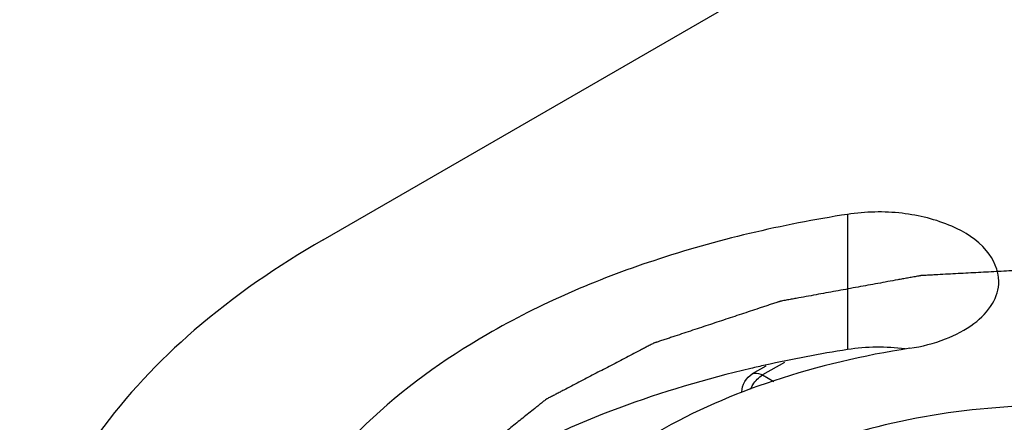
# Model space of a CAD drawing. Units: inches. Extents: x 0.5 to 33.6, y 0.5 to 21.6.
# Drawn here: x 3.6 to 3.7, y 18.2 to 18.2 of the extents above; entities that cross this region are included whole.
import ezdxf

# ---------------------------------------------------------------- set-up
doc = ezdxf.new("R2010")
doc.units = ezdxf.units.IN
doc.header["$LTSCALE"] = 1.87
doc.header["$MEASUREMENT"] = 0
doc.layers.get('0').update_dxf_attribs({"linetype": 'CONTINUOUS'})
doc.layers.add('AXIS', color=7, linetype='CONTINUOUS')
doc.layers.add('CURVES', color=7, linetype='CONTINUOUS')

msp = doc.modelspace()

# ---------------------------------------------------------------- linework, layer by layer
at = {"color": 7, "linetype": 'CONTINUOUS'}
for p, q in [((3.6690554134, 18.2032012279), (3.6677618034, 18.2024543663)), ((3.6708291928, 18.2035595729), (3.6687460509, 18.2023568775)), ((3.6687460509, 18.2023568775), (3.6698234231, 18.2017348705))]:
    msp.add_line(p, q, dxfattribs=at)
msp.add_open_spline([(3.666777547, 18.2007495893), (3.666777547, 18.2014059233), (3.6671937786, 18.2021266821), (3.6677622934, 18.2024546533)], degree=3, dxfattribs=at)
for points, knots in [([(3.6676056946, 18.2010127788), (3.6676699585, 18.201155902), (3.6679498158, 18.2016765462), (3.6683689654, 18.2021391684), (3.6687460509, 18.2023568775)], [0, 0, 0, 0, 0.2648766988, 1, 1, 1, 1]), ([(3.6677622959, 18.2024546504), (3.6678271902, 18.2024920413), (3.6681532799, 18.2026099787), (3.6685172242, 18.2024889877), (3.6687460509, 18.2023568775)], [0, 0, 0, 0, 0.2208526132, 1, 1, 1, 1]), ([(3.6667773927, 18.2007483035), (3.6667772833, 18.2007468503), (3.6667769614, 18.2007432978), (3.666776557, 18.2007397538), (3.666776297, 18.2007376606)], [0, 0, 0, 0, 0.4086025693, 1, 1, 1, 1]), ([(3.7265118291, 18.1923119561), (3.7199651116, 18.1960916198), (3.7082654451, 18.199258708), (3.6925073244, 18.199699118), (3.6806000534, 18.1980281263), (3.6699931123, 18.1944833205), (3.6614935003, 18.18930499), (3.6557360665, 18.1827572906), (3.6542624611, 18.1774750297), (3.6542624641, 18.1750339066)], [0, 0, 0, 0, 0.2695740034, 0.4170904501, 0.5617910333, 0.6957891199, 0.8133416294, 0.9129483157, 1, 1, 1, 1])]:
    msp.add_open_spline(points, degree=3, knots=knots, dxfattribs=at)
at = {"layer": 'AXIS', "color": 7, "linetype": 'CONTINUOUS'}
for p, q in [((3.6269877765, 18.2152150829), (3.7188555978, 18.2682546777)), ((3.6768168144, 18.2176275184), (3.6768168144, 18.2047692126))]:
    msp.add_line(p, q, dxfattribs=at)
for centre, radius, start, end in [((3.6797729105, 18.1855153341), 0.0194794851, 82.6041173591, 98.7286059732), ((3.6950779782, 18.0864611362), 0.1197091101, 98.7745086078, 102.5857364325), ((3.6940163744, 18.0913962669), 0.1146612484, 102.6053604072, 103.3061251162)]:
    msp.add_arc(centre, radius, start, end, dxfattribs=at)
for points, knots in [([(3.6768168144, 18.2176275184), (3.6705775266, 18.2166622949), (3.6587142283, 18.2138759112), (3.6391150896, 18.2055180124), (3.6267325815, 18.1948993832), (3.6228096709, 18.1864466657)], [0, 0, 0, 0, 0.2950356294, 0.5645303708, 1, 1, 1, 1]), ([(3.6911891081, 18.2112598003), (3.6911891935, 18.2123078842), (3.6900604332, 18.2146758536), (3.6865328647, 18.2168194983), (3.6819274282, 18.2179558873), (3.6785243988, 18.2178916832), (3.6768168144, 18.2176275184)], [0, 0, 0, 0, 0.1824660705, 0.4158661105, 0.6991819351, 1, 1, 1, 1]), ([(3.6269877765, 18.2152150829), (3.6226673998, 18.2127207272), (3.6148306946, 18.2073263803), (3.6054696016, 18.1974817567), (3.599543609, 18.1865977325), (3.598160097, 18.1787826049), (3.5981600969, 18.1750339067)], [0, 0, 0, 0, 0.2898081265, 0.5490488952, 0.7822286723, 1, 1, 1, 1]), ([(3.6827269474, 18.2048933457), (3.6838805929, 18.2050718157), (3.6860290071, 18.2056108745), (3.6887742632, 18.2070245453), (3.6906811213, 18.2089173843), (3.6911890482, 18.2105252567), (3.6911891081, 18.2112598003)], [0, 0, 0, 0, 0.3079451196, 0.5792865042, 0.8062316195, 1, 1, 1, 1]), ([(3.6827269474, 18.2048933457), (3.6783530137, 18.2042166942), (3.6700364747, 18.202263353), (3.6562968723, 18.1964042075), (3.6476163512, 18.18896022), (3.6448662695, 18.1830346036)], [0, 0, 0, 0, 0.2950356294, 0.5645303708, 1, 1, 1, 1]), ([(3.6676266556, 18.2029793509), (3.6591286735, 18.2009694088), (3.6439266073, 18.195586461), (3.6308659811, 18.1855114795), (3.6265216075, 18.1797317837)], [0, 0, 0, 0, 0.5470486322, 1, 1, 1, 1])]:
    msp.add_open_spline(points, degree=3, knots=knots, dxfattribs=at)
at = {"layer": 'CURVES', "color": 7, "linetype": 'CONTINUOUS'}
msp.add_open_spline([(3.7242712517, 18.2089616074), (3.7230483918, 18.2092064503), (3.721214102, 18.2095737147), (3.7187683822, 18.2100634005), (3.7172398073, 18.2103694542), (3.7160169474, 18.2106142971), (3.7150998025, 18.2107979293), (3.7141826575, 18.2109815614), (3.7134183702, 18.2111345886), (3.7128069399, 18.2112570092), (3.7123483686, 18.211348828), (3.7119662214, 18.2114253329), (3.7116605134, 18.211486561), (3.7114694238, 18.2115247733), (3.7113166028, 18.2115554699), (3.7112018481, 18.2115781453), (3.7110798737, 18.2115828044), (3.7109197629, 18.2115953093), (3.710718761, 18.2116087857), (3.7103976404, 18.2116315521), (3.7099960745, 18.2116595978), (3.7093536614, 18.2117047014), (3.7085506133, 18.2117610019), (3.7072657541, 18.2118511269), (3.7056596741, 18.211963768), (3.7037323806, 18.2120989435), (3.7021263021, 18.2122115894), (3.7008414394, 18.212301704), (3.7000384004, 18.2123580311), (3.6993959688, 18.2124030801), (3.698914146, 18.2124369015), (3.6984323199, 18.2124705908), (3.6980308084, 18.2124990766), (3.6977095762, 18.2125209439), (3.6975088585, 18.2125367088), (3.6973476683, 18.2125246667), (3.6971865857, 18.2125169306), (3.6969851955, 18.2125057831), (3.6967435431, 18.2124930384), (3.6964213344, 18.2124758249), (3.6958574717, 18.2124458041), (3.6950519523, 18.2124028636), (3.6937631219, 18.2123341887), (3.6921520837, 18.212248335), (3.690218838, 18.2121453144), (3.6886077996, 18.2120594645), (3.6873189697, 18.2119907811), (3.6863523451, 18.2119392786), (3.6855468314, 18.2118963279), (3.6849024051, 18.211862039), (3.6844996738, 18.2118404454), (3.6841774081, 18.2118235437), (3.6839761763, 18.2118121289), (3.6838349447, 18.2118058444), (3.6837548188, 18.2117995844), (3.6836768693, 18.2117832721), (3.6835786885, 18.2117663177), (3.683343667, 18.2117227991), (3.6829908774, 18.2116587091), (3.6825206384, 18.2115725768), (3.6820503601, 18.2114866261), (3.681423336, 18.2113719619), (3.6803260374, 18.211171329), (3.6787584715, 18.210884695), (3.6768773905, 18.2105407413), (3.6753098246, 18.2102541104), (3.6740557691, 18.2100248088), (3.6731152347, 18.2098528249), (3.6723314333, 18.2097095296), (3.6717044431, 18.2095948381), (3.6712340614, 18.2095089703), (3.6708425189, 18.209436934), (3.6705872103, 18.2093909849), (3.6704702227, 18.2093688586), (3.6703901372, 18.209356379), (3.6703053095, 18.2093242044), (3.6701991787, 18.2092903003), (3.6700591862, 18.2092434513), (3.6698836756, 18.2091854539), (3.6696732855, 18.2091156156), (3.6693926876, 18.2090225823), (3.6690419668, 18.2089062617), (3.6684807987, 18.2087201649), (3.6674987614, 18.2083944881), (3.6660958474, 18.2079292393), (3.6644123523, 18.207370939), (3.6627288563, 18.2068126396), (3.6613259446, 18.2063473887), (3.6603439033, 18.2060217156), (3.6597827417, 18.2058356128), (3.6594320043, 18.2057193076), (3.6591514405, 18.2056262427), (3.6589409461, 18.2055565008), (3.6587657616, 18.2054982017), (3.6586251039, 18.2054519682), (3.6585210045, 18.2054161843), (3.658429821, 18.2053898913), (3.6583718684, 18.2053569303), (3.658281087, 18.205310553), (3.6580866456, 18.2052082781), (3.6577859837, 18.2050521421), (3.6574258405, 18.2048642609), (3.6569454221, 18.2046139337), (3.6563449772, 18.2043009625), (3.6556244099, 18.2039254237), (3.6546636652, 18.2034246959), (3.6534627303, 18.2027987895), (3.6522617969, 18.2021728818), (3.6513010496, 18.201672156), (3.6505804901, 18.2012966112), (3.6499800209, 18.2009836587), (3.6494996521, 18.2007332933), (3.6491393578, 18.2005455284), (3.6488391686, 18.2003890287), (3.6485988916, 18.2002638939), (3.6484490046, 18.2001855368), (3.6483284396, 18.2001231897), (3.648254582, 18.2000834501), (3.6481920704, 18.2000534283), (3.6481545662, 18.2000260657), (3.6481196902, 18.1999973452), (3.6480485864, 18.1999406026), (3.6479424984, 18.1998551954), (3.6478007233, 18.1997414867), (3.6476590349, 18.1996277332), (3.6474700869, 18.1994760775), (3.6471394419, 18.1992106728), (3.6466670846, 18.198831527), (3.6461002589, 18.1983765504), (3.6455334324, 18.1979215742), (3.6449666061, 18.1974665979), (3.6442108377, 18.1968599629), (3.6432661267, 18.1961016693), (3.6423214176, 18.195343375), (3.6415656462, 18.1947367411), (3.6410932984, 18.1943575913), (3.6407626363, 18.1940921937), (3.6405737156, 18.1939405266), (3.6404319433, 18.1938268081), (3.6403140603, 18.1937319416), (3.6402191693, 18.193656275), (3.6401611936, 18.1936084674), (3.6401117643, 18.1935714029), (3.6400831643, 18.1935262653), (3.6400234285, 18.1934510286), (3.6399108335, 18.1932978898), (3.6397463878, 18.1930805137), (3.6395505943, 18.1928190651), (3.6393543885, 18.1925577762), (3.6390929248, 18.1922093353), (3.6387660457, 18.1917738032), (3.638373812, 18.1912511566), (3.6379815727, 18.1907285121), (3.6374585888, 18.1900316521), (3.6369356045, 18.1893347922), (3.6364126201, 18.1886379324), (3.6360203827, 18.1881152873), (3.6356281415, 18.1875926428), (3.6353012856, 18.187157104), (3.6350397746, 18.1868086769), (3.6348763902, 18.186590901), (3.6347455453, 18.1864167008), (3.6346640805, 18.1863077786), (3.6346064275, 18.1862316276), (3.6345744649, 18.1861879649), (3.6345388133, 18.1861448574), (3.6345206894, 18.1860869932), (3.6344888126, 18.1859948437), (3.6344499522, 18.1858795086), (3.6343872247, 18.1856950552), (3.6343090044, 18.18546446), (3.6342150591, 18.185187758), (3.634089827, 18.1848188177), (3.6339332771, 18.1843576438), (3.6337454214, 18.1838042344), (3.6335575646, 18.1832508253), (3.6333070892, 18.1825129464), (3.6329939949, 18.1815905977), (3.6326182818, 18.1804837793), (3.6322425686, 18.1793769609), (3.6319920932, 18.178639082), (3.6318668555, 18.1782701426)], degree=3, knots=[0, 0, 0, 0, 0.03125, 0.046875, 0.0625, 0.0703125, 0.078125, 0.0859375, 0.09375, 0.09765625, 0.1015625, 0.10546875, 0.107421875, 0.109375, 0.1103515625, 0.111328125, 0.1123046875, 0.11328125, 0.115234375, 0.1171875, 0.12109375, 0.125, 0.1328125, 0.140625, 0.15625, 0.171875, 0.1875, 0.1953125, 0.203125, 0.20703125, 0.2109375, 0.21484375, 0.21875, 0.220703125, 0.22265625, 0.2236328125, 0.224609375, 0.2265625, 0.228515625, 0.23046875, 0.234375, 0.2421875, 0.25, 0.265625, 0.28125, 0.296875, 0.3046875, 0.3125, 0.3203125, 0.32421875, 0.328125, 0.330078125, 0.33203125, 0.3330078125, 0.3334960938, 0.333984375, 0.3349609375, 0.3359375, 0.33984375, 0.34375, 0.34765625, 0.3515625, 0.359375, 0.375, 0.390625, 0.40625, 0.4140625, 0.421875, 0.4296875, 0.43359375, 0.4375, 0.44140625, 0.443359375, 0.4438476562, 0.4443359375, 0.4453125, 0.4462890625, 0.447265625, 0.44921875, 0.451171875, 0.453125, 0.45703125, 0.4609375, 0.46875, 0.484375, 0.5, 0.515625, 0.53125, 0.5390625, 0.54296875, 0.546875, 0.548828125, 0.55078125, 0.552734375, 0.5537109375, 0.5546875, 0.5556640625, 0.5561523438, 0.556640625, 0.55859375, 0.5625, 0.56640625, 0.5703125, 0.578125, 0.5859375, 0.59375, 0.609375, 0.625, 0.6328125, 0.640625, 0.6484375, 0.65234375, 0.65625, 0.66015625, 0.662109375, 0.6640625, 0.6650390625, 0.666015625, 0.6665039062, 0.6669921875, 0.6674804688, 0.66796875, 0.669921875, 0.671875, 0.673828125, 0.67578125, 0.6796875, 0.6875, 0.6953125, 0.703125, 0.7109375, 0.71875, 0.734375, 0.75, 0.7578125, 0.765625, 0.76953125, 0.771484375, 0.7734375, 0.775390625, 0.7763671875, 0.77734375, 0.7778320312, 0.7783203125, 0.779296875, 0.78125, 0.78515625, 0.7890625, 0.79296875, 0.796875, 0.8046875, 0.8125, 0.8203125, 0.828125, 0.84375, 0.8515625, 0.859375, 0.8671875, 0.875, 0.87890625, 0.8828125, 0.884765625, 0.88671875, 0.8876953125, 0.8881835938, 0.888671875, 0.8896484375, 0.890625, 0.892578125, 0.89453125, 0.8984375, 0.90234375, 0.90625, 0.9140625, 0.921875, 0.9296875, 0.9375, 0.953125, 0.96875, 0.984375, 1, 1, 1, 1], dxfattribs=at)

doc.saveas('drawing.dxf')
